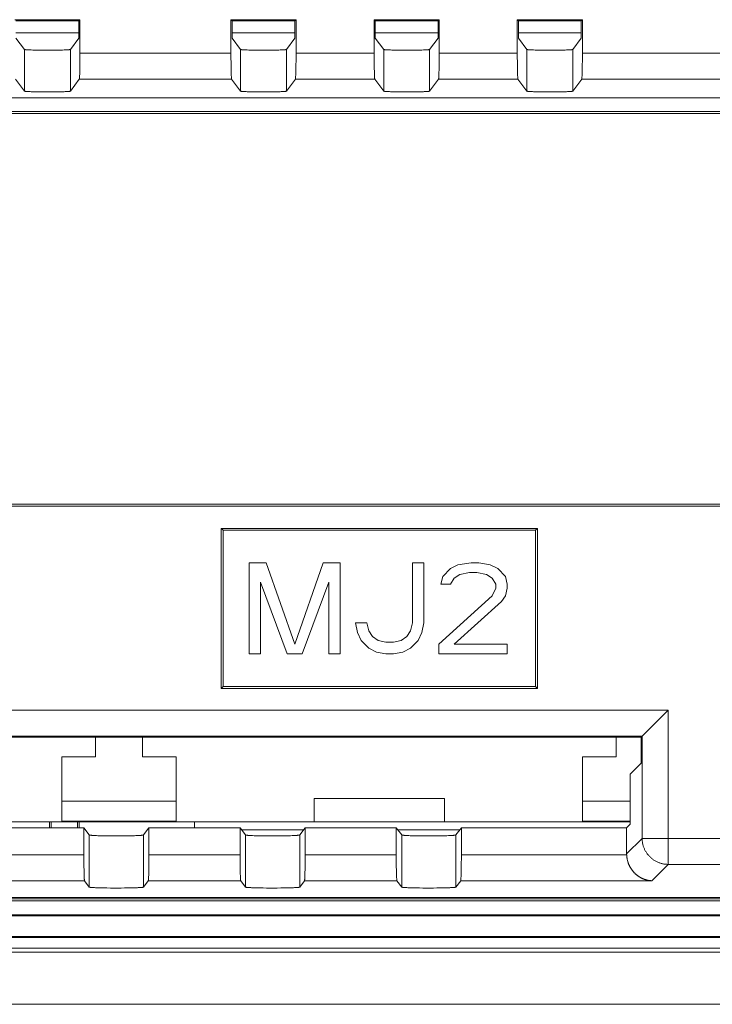
# Model space of a CAD drawing. Units: millimetres. Extents: x 49 to 763, y 119 to 514.
# Drawn here: x 499 to 525, y 332 to 370 of the extents above; entities that cross this region are included whole.
import ezdxf

# ---------------------------------------------------------------- set-up
doc = ezdxf.new("R2010")
doc.units = ezdxf.units.MM
doc.header["$LTSCALE"] = 0.5
doc.layers.add('22', color=7, linetype='Continuous')

msp = doc.modelspace()

# ---------------------------------------------------------------- linework, layer by layer
at = {"layer": '22', "color": 7, "linetype": 'Continuous', "lineweight": 9}
for p, q in [((498.364, 369.637), (500.864, 369.637)), ((500.822, 369.595), (498.406, 369.595)), ((500.864, 369.637), (500.822, 369.595)), ((500.822, 368.933), (500.822, 369.595)), ((500.864, 369.637), (500.864, 368.212)), ((506.664, 368.325), (506.664, 369.637)), ((506.664, 369.637), (506.706, 369.595)), ((506.664, 369.637), (509.164, 369.637)), ((506.706, 368.933), (506.706, 369.595)), ((509.122, 369.595), (506.706, 369.595)), ((509.164, 369.637), (509.122, 369.595)), ((509.122, 368.933), (509.122, 369.595)), ((509.164, 369.637), (509.164, 368.212)), ((512.164, 369.637), (512.206, 369.595)), ((512.164, 368.325), (512.164, 369.637)), ((512.164, 369.637), (514.664, 369.637)), ((512.206, 368.933), (512.206, 369.595)), ((514.622, 369.595), (512.206, 369.595)), ((514.664, 369.637), (514.622, 369.595)), ((514.622, 368.933), (514.622, 369.595)), ((514.664, 369.637), (514.664, 368.212)), ((517.664, 369.637), (520.164, 369.637)), ((517.664, 369.637), (517.706, 369.595)), ((517.664, 368.353), (517.664, 369.637)), ((520.122, 369.595), (517.706, 369.595)), ((517.706, 368.933), (517.706, 369.595)), ((520.164, 369.637), (520.122, 369.595)), ((520.122, 368.933), (520.122, 369.595)), ((520.164, 369.637), (520.164, 368.212)), ((498.406, 369.137), (500.822, 369.137)), ((498.406, 368.933), (498.735, 368.495)), ((500.822, 368.933), (500.494, 368.495)), ((506.706, 369.137), (509.122, 369.137)), ((506.706, 368.933), (507.035, 368.495)), ((509.122, 368.933), (508.794, 368.495)), ((512.206, 369.137), (514.622, 369.137)), ((512.206, 368.933), (512.535, 368.495)), ((514.622, 368.933), (514.294, 368.495)), ((517.706, 369.137), (520.122, 369.137)), ((517.706, 368.933), (518.035, 368.495)), ((520.122, 368.933), (519.794, 368.495)), ((498.735, 366.894), (498.735, 368.495)), ((498.889, 368.478), (498.92, 368.477)), ((498.92, 368.477), (498.954, 368.475)), ((498.954, 368.475), (498.991, 368.474)), ((498.991, 368.474), (499.05, 368.472)), ((499.05, 368.472), (499.113, 368.47)), ((499.113, 368.47), (499.205, 368.468)), ((499.205, 368.468), (499.302, 368.467)), ((499.302, 368.467), (499.403, 368.466)), ((499.403, 368.466), (499.508, 368.465)), ((499.508, 368.465), (499.641, 368.465)), ((499.641, 368.465), (499.773, 368.465)), ((499.773, 368.465), (499.877, 368.466)), ((499.877, 368.466), (499.976, 368.467)), ((499.976, 368.467), (500.07, 368.469)), ((500.07, 368.469), (500.137, 368.471)), ((500.137, 368.471), (500.199, 368.472)), ((500.199, 368.472), (500.256, 368.474)), ((500.256, 368.474), (500.291, 368.476)), ((500.291, 368.476), (500.324, 368.477)), ((500.324, 368.477), (500.354, 368.479)), ((500.354, 368.479), (500.382, 368.48)), ((500.494, 366.894), (500.494, 368.495)), ((500.864, 368.212), (500.863, 368.046)), ((500.864, 368.353), (506.664, 368.353)), ((506.664, 368.325), (506.665, 368.156)), ((507.035, 366.894), (507.035, 368.495)), ((507.189, 368.478), (507.22, 368.477)), ((507.22, 368.477), (507.254, 368.475)), ((507.254, 368.475), (507.291, 368.474)), ((507.291, 368.474), (507.35, 368.472)), ((507.35, 368.472), (507.413, 368.47)), ((507.413, 368.47), (507.505, 368.468)), ((507.505, 368.468), (507.602, 368.467)), ((507.602, 368.467), (507.703, 368.466)), ((507.703, 368.466), (507.808, 368.465)), ((507.808, 368.465), (507.941, 368.465)), ((507.941, 368.465), (508.073, 368.465)), ((508.073, 368.465), (508.177, 368.466)), ((508.177, 368.466), (508.276, 368.467)), ((508.276, 368.467), (508.37, 368.469)), ((508.37, 368.469), (508.437, 368.471)), ((508.437, 368.471), (508.499, 368.472)), ((508.499, 368.472), (508.556, 368.474)), ((508.556, 368.474), (508.591, 368.476)), ((508.591, 368.476), (508.624, 368.477)), ((508.624, 368.477), (508.654, 368.479)), ((508.654, 368.479), (508.682, 368.48)), ((508.794, 366.894), (508.794, 368.495)), ((509.164, 368.212), (509.163, 368.046)), ((509.164, 368.353), (512.164, 368.353)), ((512.164, 368.325), (512.165, 368.156)), ((512.535, 366.894), (512.535, 368.495)), ((512.689, 368.478), (512.72, 368.477)), ((512.72, 368.477), (512.754, 368.475)), ((512.754, 368.475), (512.791, 368.474)), ((512.791, 368.474), (512.85, 368.472)), ((512.85, 368.472), (512.913, 368.47)), ((512.913, 368.47), (513.005, 368.468)), ((513.005, 368.468), (513.102, 368.467)), ((513.102, 368.467), (513.203, 368.466)), ((513.203, 368.466), (513.308, 368.465)), ((513.308, 368.465), (513.441, 368.465)), ((513.441, 368.465), (513.573, 368.465)), ((513.573, 368.465), (513.677, 368.466)), ((513.677, 368.466), (513.776, 368.467)), ((513.776, 368.467), (513.87, 368.469)), ((513.87, 368.469), (513.937, 368.471)), ((513.937, 368.471), (513.999, 368.472)), ((513.999, 368.472), (514.056, 368.474)), ((514.056, 368.474), (514.091, 368.476)), ((514.091, 368.476), (514.124, 368.477)), ((514.124, 368.477), (514.154, 368.479)), ((514.154, 368.479), (514.182, 368.48)), ((514.294, 366.894), (514.294, 368.495)), ((514.664, 368.212), (514.663, 368.046)), ((514.664, 368.353), (517.664, 368.353)), ((517.664, 368.353), (517.665, 368.183)), ((517.665, 368.183), (517.666, 368.019)), ((518.035, 366.894), (518.035, 368.495)), ((518.189, 368.478), (518.22, 368.477)), ((518.22, 368.477), (518.254, 368.475)), ((518.254, 368.475), (518.291, 368.474)), ((518.291, 368.474), (518.35, 368.472)), ((518.35, 368.472), (518.413, 368.47)), ((518.413, 368.47), (518.505, 368.468)), ((518.505, 368.468), (518.602, 368.467)), ((518.602, 368.467), (518.703, 368.466)), ((518.703, 368.466), (518.808, 368.465)), ((518.808, 368.465), (518.941, 368.465)), ((518.941, 368.465), (519.073, 368.465)), ((519.073, 368.465), (519.177, 368.466)), ((519.177, 368.466), (519.276, 368.467)), ((519.276, 368.467), (519.37, 368.469)), ((519.37, 368.469), (519.437, 368.471)), ((519.437, 368.471), (519.499, 368.472)), ((519.499, 368.472), (519.556, 368.474)), ((519.556, 368.474), (519.591, 368.476)), ((519.591, 368.476), (519.624, 368.477)), ((519.624, 368.477), (519.654, 368.479)), ((519.654, 368.479), (519.682, 368.48)), ((519.794, 366.894), (519.794, 368.495)), ((520.164, 368.212), (520.163, 368.046)), ((520.164, 368.353), (525.964, 368.353)), ((500.862, 367.914), (500.86, 367.791)), ((500.863, 368.046), (500.862, 367.914)), ((506.665, 368.156), (506.666, 367.992)), ((506.666, 367.992), (506.668, 367.863)), ((506.668, 367.863), (506.67, 367.745)), ((509.162, 367.914), (509.16, 367.791)), ((509.163, 368.046), (509.162, 367.914)), ((512.165, 368.156), (512.166, 367.992)), ((512.166, 367.992), (512.168, 367.863)), ((512.168, 367.863), (512.17, 367.745)), ((514.662, 367.914), (514.66, 367.791)), ((514.663, 368.046), (514.662, 367.914)), ((517.666, 368.019), (517.667, 367.888)), ((517.667, 367.888), (517.669, 367.768)), ((520.162, 367.914), (520.16, 367.791)), ((520.163, 368.046), (520.162, 367.914)), ((500.852, 367.499), (500.85, 367.471)), ((500.853, 367.53), (500.852, 367.499)), ((500.854, 367.564), (500.853, 367.53)), ((500.856, 367.619), (500.854, 367.564)), ((500.858, 367.701), (500.856, 367.619)), ((500.86, 367.791), (500.858, 367.701)), ((506.67, 367.745), (506.672, 367.659)), ((506.672, 367.659), (506.673, 367.6)), ((506.673, 367.6), (506.675, 367.547)), ((506.675, 367.547), (506.676, 367.514)), ((506.676, 367.514), (506.678, 367.485)), ((506.678, 367.485), (506.679, 367.458)), ((506.679, 367.458), (506.68, 367.434)), ((509.152, 367.499), (509.15, 367.471)), ((509.153, 367.53), (509.152, 367.499)), ((509.154, 367.564), (509.153, 367.53)), ((509.156, 367.619), (509.154, 367.564)), ((509.158, 367.701), (509.156, 367.619)), ((509.16, 367.791), (509.158, 367.701)), ((512.17, 367.745), (512.172, 367.659)), ((512.172, 367.659), (512.173, 367.6)), ((512.173, 367.6), (512.175, 367.547)), ((512.175, 367.547), (512.176, 367.514)), ((512.176, 367.514), (512.178, 367.485)), ((512.178, 367.485), (512.179, 367.458)), ((512.179, 367.458), (512.18, 367.434)), ((514.652, 367.499), (514.65, 367.471)), ((514.653, 367.53), (514.652, 367.499)), ((514.654, 367.564), (514.653, 367.53)), ((514.656, 367.619), (514.654, 367.564)), ((514.658, 367.701), (514.656, 367.619)), ((514.66, 367.791), (514.658, 367.701)), ((517.672, 367.659), (517.673, 367.6)), ((517.673, 367.6), (517.675, 367.547)), ((517.675, 367.547), (517.676, 367.514)), ((517.676, 367.514), (517.678, 367.485)), ((517.678, 367.485), (517.679, 367.458)), ((517.679, 367.458), (517.68, 367.434)), ((520.152, 367.499), (520.15, 367.471)), ((520.153, 367.53), (520.152, 367.499)), ((520.154, 367.564), (520.153, 367.53)), ((520.156, 367.619), (520.154, 367.564)), ((520.158, 367.701), (520.156, 367.619)), ((520.16, 367.791), (520.158, 367.701)), ((498.39, 367.354), (498.735, 366.894)), ((500.839, 367.354), (500.494, 366.894)), ((506.69, 367.354), (500.839, 367.354)), ((506.69, 367.354), (507.035, 366.894)), ((509.139, 367.354), (508.794, 366.894)), ((512.19, 367.354), (509.139, 367.354)), ((512.19, 367.354), (512.535, 366.894)), ((514.639, 367.354), (514.294, 366.894)), ((517.69, 367.354), (514.639, 367.354)), ((517.69, 367.354), (518.035, 366.894)), ((520.139, 367.354), (519.794, 366.894)), ((525.99, 367.354), (520.139, 367.354)), ((498.92, 366.876), (498.889, 366.877)), ((498.954, 366.874), (498.92, 366.876)), ((498.991, 366.873), (498.954, 366.874)), ((499.05, 366.871), (498.991, 366.873)), ((499.113, 366.869), (499.05, 366.871)), ((499.205, 366.867), (499.113, 366.869)), ((499.302, 366.866), (499.205, 366.867)), ((499.403, 366.865), (499.302, 366.866)), ((499.508, 366.864), (499.403, 366.865)), ((499.641, 366.864), (499.508, 366.864)), ((499.773, 366.864), (499.641, 366.864)), ((499.877, 366.865), (499.773, 366.864)), ((499.976, 366.866), (499.877, 366.865)), ((500.07, 366.868), (499.976, 366.866)), ((500.137, 366.87), (500.07, 366.868)), ((500.199, 366.872), (500.137, 366.87)), ((500.256, 366.873), (500.199, 366.872)), ((500.291, 366.875), (500.256, 366.873)), ((500.324, 366.876), (500.291, 366.875)), ((500.354, 366.878), (500.324, 366.876)), ((500.382, 366.879), (500.354, 366.878)), ((507.22, 366.876), (507.189, 366.877)), ((507.254, 366.874), (507.22, 366.876)), ((507.291, 366.873), (507.254, 366.874)), ((507.35, 366.871), (507.291, 366.873)), ((507.413, 366.869), (507.35, 366.871)), ((507.505, 366.867), (507.413, 366.869)), ((507.602, 366.866), (507.505, 366.867)), ((507.703, 366.865), (507.602, 366.866)), ((507.808, 366.864), (507.703, 366.865)), ((507.941, 366.864), (507.808, 366.864)), ((508.073, 366.864), (507.941, 366.864)), ((508.177, 366.865), (508.073, 366.864)), ((508.276, 366.866), (508.177, 366.865)), ((508.37, 366.868), (508.276, 366.866)), ((508.437, 366.87), (508.37, 366.868)), ((508.499, 366.872), (508.437, 366.87)), ((508.556, 366.873), (508.499, 366.872)), ((508.591, 366.875), (508.556, 366.873)), ((508.624, 366.876), (508.591, 366.875)), ((508.654, 366.878), (508.624, 366.876)), ((508.682, 366.879), (508.654, 366.878)), ((512.72, 366.876), (512.689, 366.877)), ((512.754, 366.874), (512.72, 366.876)), ((512.791, 366.873), (512.754, 366.874)), ((512.85, 366.871), (512.791, 366.873)), ((512.913, 366.869), (512.85, 366.871)), ((513.005, 366.867), (512.913, 366.869)), ((513.102, 366.866), (513.005, 366.867)), ((513.203, 366.865), (513.102, 366.866)), ((513.308, 366.864), (513.203, 366.865)), ((513.441, 366.864), (513.308, 366.864)), ((513.573, 366.864), (513.441, 366.864)), ((513.677, 366.865), (513.573, 366.864)), ((513.776, 366.866), (513.677, 366.865)), ((513.87, 366.868), (513.776, 366.866)), ((513.937, 366.87), (513.87, 366.868)), ((513.999, 366.872), (513.937, 366.87)), ((514.056, 366.873), (513.999, 366.872)), ((514.091, 366.875), (514.056, 366.873)), ((514.124, 366.876), (514.091, 366.875)), ((514.154, 366.878), (514.124, 366.876)), ((514.182, 366.879), (514.154, 366.878)), ((518.22, 366.876), (518.189, 366.877)), ((518.254, 366.874), (518.22, 366.876)), ((518.291, 366.873), (518.254, 366.874)), ((518.35, 366.871), (518.291, 366.873)), ((518.413, 366.869), (518.35, 366.871)), ((518.505, 366.867), (518.413, 366.869)), ((518.602, 366.866), (518.505, 366.867)), ((518.703, 366.865), (518.602, 366.866)), ((518.808, 366.864), (518.703, 366.865)), ((518.941, 366.864), (518.808, 366.864)), ((519.073, 366.864), (518.941, 366.864)), ((519.177, 366.865), (519.073, 366.864)), ((519.276, 366.866), (519.177, 366.865)), ((519.37, 366.868), (519.276, 366.866)), ((519.437, 366.87), (519.37, 366.868)), ((519.499, 366.872), (519.437, 366.87)), ((519.556, 366.873), (519.499, 366.872)), ((519.591, 366.875), (519.556, 366.873)), ((519.624, 366.876), (519.591, 366.875)), ((519.654, 366.878), (519.624, 366.876)), ((519.682, 366.879), (519.654, 366.878)), ((465.263, 366.637), (561.566, 366.637)), ((477.694, 366.107), (546.835, 366.107)), ((546.764, 366.037), (477.764, 366.037)), ((546.835, 350.966), (477.694, 350.966)), ((477.764, 351.037), (546.764, 351.037)), ((506.294, 350.107), (506.364, 350.037)), ((506.294, 350.107), (518.435, 350.107)), ((506.294, 343.966), (506.294, 350.107)), ((506.364, 350.037), (518.364, 350.037)), ((506.364, 344.037), (506.364, 350.037)), ((518.435, 350.107), (518.364, 350.037)), ((518.364, 344.037), (518.364, 350.037)), ((518.435, 350.107), (518.435, 343.966)), ((508.021, 348.787), (507.364, 348.787)), ((507.364, 348.787), (507.364, 345.287)), ((509.114, 345.659), (508.021, 348.787)), ((510.208, 348.787), (509.114, 345.659)), ((510.864, 348.787), (510.208, 348.787)), ((510.864, 345.287), (510.864, 348.787)), ((514.073, 348.787), (513.635, 348.787)), ((513.635, 348.787), (513.635, 346.478)), ((514.073, 346.478), (514.073, 348.787)), ((515.093, 348.563), (514.802, 348.265)), ((515.385, 348.712), (515.093, 348.563)), ((515.896, 348.787), (515.385, 348.712)), ((516.187, 348.787), (515.896, 348.787)), ((516.625, 348.712), (516.187, 348.787)), ((516.916, 348.563), (516.625, 348.712)), ((517.208, 348.265), (516.916, 348.563)), ((514.802, 348.265), (514.729, 347.968)), ((515.093, 347.968), (515.239, 348.191)), ((515.239, 348.191), (515.458, 348.34)), ((515.458, 348.34), (515.823, 348.414)), ((515.823, 348.414), (516.114, 348.414)), ((516.114, 348.414), (516.479, 348.34)), ((516.479, 348.34), (516.698, 348.191)), ((516.698, 348.191), (516.843, 347.968)), ((517.281, 347.968), (517.208, 348.265)), ((507.802, 348.042), (508.823, 345.287)), ((507.802, 345.287), (507.802, 348.042)), ((509.406, 345.287), (510.427, 348.042)), ((510.427, 348.042), (510.427, 345.287)), ((514.729, 347.968), (515.093, 347.968)), ((516.843, 347.819), (516.698, 347.521)), ((516.843, 347.968), (516.843, 347.819)), ((517.208, 347.521), (517.281, 347.819)), ((517.281, 347.819), (517.281, 347.968)), ((516.698, 347.521), (514.656, 345.659)), ((517.062, 347.297), (517.208, 347.521)), ((515.239, 345.659), (517.062, 347.297)), ((511.885, 346.478), (511.448, 346.478)), ((511.448, 346.478), (511.521, 346.106)), ((511.958, 346.18), (511.885, 346.478)), ((513.635, 346.478), (513.562, 346.18)), ((514, 346.106), (514.073, 346.478)), ((511.521, 346.106), (511.666, 345.808)), ((512.104, 345.957), (511.958, 346.18)), ((512.323, 345.808), (512.104, 345.957)), ((513.416, 345.957), (513.198, 345.808)), ((513.562, 346.18), (513.416, 345.957)), ((513.854, 345.808), (514, 346.106)), ((511.666, 345.808), (511.958, 345.51)), ((511.958, 345.51), (512.25, 345.361)), ((512.614, 345.734), (512.323, 345.808)), ((512.906, 345.734), (512.614, 345.734)), ((513.198, 345.808), (512.906, 345.734)), ((513.271, 345.361), (513.562, 345.51)), ((513.562, 345.51), (513.854, 345.808)), ((514.656, 345.659), (514.656, 345.287)), ((517.281, 345.659), (515.239, 345.659)), ((517.281, 345.287), (517.281, 345.659)), ((507.364, 345.287), (507.802, 345.287)), ((508.823, 345.287), (509.406, 345.287)), ((510.427, 345.287), (510.864, 345.287)), ((512.25, 345.361), (512.614, 345.287)), ((512.614, 345.287), (512.906, 345.287)), ((512.906, 345.287), (513.271, 345.361)), ((514.656, 345.287), (517.281, 345.287)), ((506.294, 343.966), (506.364, 344.037)), ((506.364, 344.037), (518.364, 344.037)), ((518.435, 343.966), (518.364, 344.037)), ((518.435, 343.966), (506.294, 343.966)), ((481.27, 343.131), (523.459, 343.131)), ((522.423, 342.096), (523.459, 343.131)), ((523.459, 337.209), (523.459, 343.131)), ((482.269, 342.132), (522.459, 342.132)), ((522.423, 342.096), (482.306, 342.096)), ((501.464, 341.337), (501.464, 342.096)), ((503.264, 342.096), (503.264, 341.337)), ((521.464, 341.337), (521.464, 342.096)), ((522.423, 342.096), (522.423, 341.095)), ((522.459, 342.132), (522.459, 338.208)), ((501.464, 341.337), (500.164, 341.337)), ((500.164, 338.837), (500.164, 341.337)), ((503.264, 341.337), (504.564, 341.337)), ((504.564, 338.837), (504.564, 341.337)), ((521.464, 341.337), (520.164, 341.337)), ((520.164, 338.837), (520.164, 341.337)), ((522.423, 341.095), (522.004, 340.676)), ((522.004, 340.676), (522.004, 338.755)), ((500.164, 339.637), (504.564, 339.637)), ((514.864, 339.737), (509.864, 339.737)), ((509.864, 338.837), (509.864, 339.737)), ((514.864, 338.837), (514.864, 339.737)), ((520.164, 339.637), (522.004, 339.637)), ((484.564, 338.837), (522.004, 338.837)), ((499.694, 338.615), (499.694, 338.837)), ((499.764, 338.615), (499.764, 338.837)), ((500.164, 338.872), (504.564, 338.872)), ((500.764, 338.615), (500.764, 338.837)), ((500.834, 338.615), (500.834, 338.837)), ((505.264, 338.615), (505.264, 338.837)), ((520.164, 338.872), (522.004, 338.872)), ((521.864, 338.615), (522.004, 338.755)), ((497.514, 338.615), (501.014, 338.615)), ((501.014, 338.615), (501.223, 338.337)), ((501.014, 337.58), (501.014, 338.615)), ((501.223, 338.337), (501.223, 336.335)), ((501.365, 338.319), (501.394, 338.318)), ((501.394, 338.318), (501.425, 338.316)), ((501.425, 338.316), (501.459, 338.314)), ((501.459, 338.314), (501.495, 338.313)), ((501.495, 338.313), (501.553, 338.311)), ((501.553, 338.311), (501.615, 338.309)), ((502.892, 338.309), (502.956, 338.31)), ((502.956, 338.31), (503.015, 338.312)), ((503.015, 338.312), (503.07, 338.314)), ((503.07, 338.314), (503.103, 338.316)), ((503.103, 338.316), (503.135, 338.318)), ((503.135, 338.318), (503.164, 338.319)), ((503.164, 338.319), (503.19, 338.321)), ((503.305, 338.337), (503.514, 338.615)), ((503.305, 338.337), (503.305, 336.335)), ((503.514, 338.615), (507.014, 338.615)), ((503.514, 337.419), (503.514, 338.615)), ((507.014, 338.615), (507.223, 338.337)), ((507.014, 337.58), (507.014, 338.615)), ((507.073, 338.537), (509.455, 338.537)), ((507.223, 338.337), (507.223, 336.335)), ((507.365, 338.319), (507.394, 338.318)), ((507.394, 338.318), (507.425, 338.316)), ((507.425, 338.316), (507.459, 338.314)), ((507.459, 338.314), (507.495, 338.313)), ((507.495, 338.313), (507.553, 338.311)), ((507.553, 338.311), (507.615, 338.309)), ((508.892, 338.309), (508.956, 338.31)), ((508.956, 338.31), (509.015, 338.312)), ((509.015, 338.312), (509.07, 338.314)), ((509.07, 338.314), (509.103, 338.316)), ((509.103, 338.316), (509.135, 338.318)), ((509.135, 338.318), (509.164, 338.319)), ((509.164, 338.319), (509.19, 338.321)), ((509.305, 338.337), (509.514, 338.615)), ((509.305, 338.337), (509.305, 336.335)), ((509.514, 338.615), (513.014, 338.615)), ((509.514, 337.419), (509.514, 338.615)), ((513.014, 338.615), (513.223, 338.337)), ((513.014, 337.58), (513.014, 338.615)), ((513.073, 338.537), (515.455, 338.537)), ((513.223, 336.335), (513.223, 338.337)), ((513.365, 338.319), (513.394, 338.318)), ((513.394, 338.318), (513.425, 338.316)), ((513.425, 338.316), (513.459, 338.314)), ((513.459, 338.314), (513.495, 338.313)), ((513.495, 338.313), (513.553, 338.311)), ((513.553, 338.311), (513.615, 338.309)), ((514.892, 338.309), (514.956, 338.31)), ((514.956, 338.31), (515.015, 338.312)), ((515.015, 338.312), (515.07, 338.314)), ((515.07, 338.314), (515.103, 338.316)), ((515.103, 338.316), (515.135, 338.318)), ((515.135, 338.318), (515.164, 338.319)), ((515.164, 338.319), (515.19, 338.321)), ((515.305, 338.337), (515.514, 338.615)), ((515.305, 336.335), (515.305, 338.337)), ((515.514, 338.615), (521.864, 338.615)), ((515.514, 337.419), (515.514, 338.615)), ((521.864, 337.61), (521.864, 338.615)), ((501.615, 338.309), (501.705, 338.307)), ((501.705, 338.307), (501.8, 338.305)), ((501.8, 338.305), (501.901, 338.303)), ((501.901, 338.303), (502.033, 338.302)), ((502.033, 338.302), (502.168, 338.301)), ((502.168, 338.301), (502.306, 338.301)), ((502.306, 338.301), (502.442, 338.302)), ((502.442, 338.302), (502.576, 338.303)), ((502.576, 338.303), (502.704, 338.305)), ((502.704, 338.305), (502.801, 338.306)), ((502.801, 338.306), (502.892, 338.309)), ((507.615, 338.309), (507.705, 338.307)), ((507.705, 338.307), (507.8, 338.305)), ((507.8, 338.305), (507.901, 338.303)), ((507.901, 338.303), (508.033, 338.302)), ((508.033, 338.302), (508.168, 338.301)), ((508.168, 338.301), (508.306, 338.301)), ((508.306, 338.301), (508.442, 338.302)), ((508.442, 338.302), (508.576, 338.303)), ((508.576, 338.303), (508.704, 338.305)), ((508.704, 338.305), (508.801, 338.306)), ((508.801, 338.306), (508.892, 338.309)), ((513.615, 338.309), (513.705, 338.307)), ((513.705, 338.307), (513.8, 338.305)), ((513.8, 338.305), (513.901, 338.303)), ((513.901, 338.303), (514.033, 338.302)), ((514.033, 338.302), (514.168, 338.301)), ((514.168, 338.301), (514.306, 338.301)), ((514.306, 338.301), (514.442, 338.302)), ((514.442, 338.302), (514.576, 338.303)), ((514.576, 338.303), (514.704, 338.305)), ((514.704, 338.305), (514.801, 338.306)), ((514.801, 338.306), (514.892, 338.309)), ((522.459, 338.208), (521.864, 337.614)), ((522.459, 338.208), (527.794, 338.208)), ((501.014, 337.58), (497.514, 337.58)), ((501.015, 337.419), (501.014, 337.58)), ((507.014, 337.58), (503.514, 337.58)), ((507.015, 337.419), (507.014, 337.58)), ((513.014, 337.58), (509.514, 337.58)), ((513.015, 337.419), (513.014, 337.58)), ((521.865, 337.58), (515.514, 337.58)), ((521.864, 337.602), (521.864, 337.61)), ((521.864, 337.595), (521.864, 337.602)), ((521.865, 337.587), (521.864, 337.595)), ((521.865, 337.58), (521.865, 337.587)), ((501.016, 337.262), (501.015, 337.419)), ((501.017, 337.114), (501.016, 337.262)), ((503.511, 337.114), (503.513, 337.262)), ((503.513, 337.262), (503.514, 337.419)), ((507.016, 337.262), (507.015, 337.419)), ((507.017, 337.114), (507.016, 337.262)), ((509.511, 337.114), (509.513, 337.262)), ((509.513, 337.262), (509.514, 337.419)), ((513.016, 337.262), (513.015, 337.419)), ((513.017, 337.114), (513.016, 337.262)), ((515.511, 337.114), (515.513, 337.262)), ((515.513, 337.262), (515.514, 337.419)), ((523.459, 337.209), (522.83, 336.581)), ((526.794, 337.209), (523.459, 337.209)), ((501.019, 336.999), (501.017, 337.114)), ((501.021, 336.915), (501.019, 336.999)), ((501.023, 336.838), (501.021, 336.915)), ((501.025, 336.787), (501.023, 336.838)), ((503.504, 336.787), (503.506, 336.838)), ((503.506, 336.838), (503.508, 336.915)), ((503.508, 336.915), (503.509, 336.999)), ((503.509, 336.999), (503.511, 337.114)), ((507.019, 336.999), (507.017, 337.114)), ((507.021, 336.915), (507.019, 336.999)), ((507.023, 336.838), (507.021, 336.915)), ((507.025, 336.787), (507.023, 336.838)), ((509.504, 336.787), (509.506, 336.838)), ((509.506, 336.838), (509.508, 336.915)), ((509.508, 336.915), (509.509, 336.999)), ((509.509, 336.999), (509.511, 337.114)), ((513.019, 336.999), (513.017, 337.114)), ((513.021, 336.915), (513.019, 336.999)), ((513.023, 336.838), (513.021, 336.915)), ((513.025, 336.787), (513.023, 336.838)), ((515.503, 336.755), (515.505, 336.803)), ((515.505, 336.803), (515.506, 336.838)), ((515.506, 336.838), (515.508, 336.915)), ((515.508, 336.915), (515.509, 336.999)), ((515.509, 336.999), (515.511, 337.114)), ((501.04, 336.581), (497.489, 336.581)), ((501.026, 336.74), (501.025, 336.787)), ((501.027, 336.712), (501.026, 336.74)), ((501.029, 336.687), (501.027, 336.712)), ((501.03, 336.664), (501.029, 336.687)), ((501.04, 336.581), (501.223, 336.335)), ((503.305, 336.335), (503.489, 336.581)), ((507.04, 336.581), (503.489, 336.581)), ((503.5, 336.687), (503.501, 336.712)), ((503.501, 336.712), (503.502, 336.74)), ((503.502, 336.74), (503.504, 336.787)), ((507.026, 336.74), (507.025, 336.787)), ((507.027, 336.712), (507.026, 336.74)), ((507.029, 336.687), (507.027, 336.712)), ((507.03, 336.664), (507.029, 336.687)), ((507.04, 336.581), (507.223, 336.335)), ((509.305, 336.335), (509.489, 336.581)), ((513.04, 336.581), (509.489, 336.581)), ((509.5, 336.687), (509.501, 336.712)), ((509.501, 336.712), (509.502, 336.74)), ((509.502, 336.74), (509.504, 336.787)), ((513.026, 336.74), (513.025, 336.787)), ((513.027, 336.712), (513.026, 336.74)), ((513.029, 336.687), (513.027, 336.712)), ((513.03, 336.664), (513.029, 336.687)), ((513.04, 336.581), (513.223, 336.335)), ((515.305, 336.335), (515.489, 336.581)), ((522.83, 336.581), (515.489, 336.581)), ((515.501, 336.699), (515.502, 336.726)), ((515.502, 336.726), (515.503, 336.755)), ((501.394, 336.316), (501.365, 336.318)), ((501.425, 336.315), (501.394, 336.316)), ((501.459, 336.313), (501.425, 336.315)), ((501.495, 336.312), (501.459, 336.313)), ((501.553, 336.31), (501.495, 336.312)), ((501.615, 336.308), (501.553, 336.31)), ((501.705, 336.306), (501.615, 336.308)), ((501.8, 336.304), (501.705, 336.306)), ((501.901, 336.302), (501.8, 336.304)), ((502.033, 336.301), (501.901, 336.302)), ((502.168, 336.3), (502.033, 336.301)), ((502.306, 336.3), (502.168, 336.3)), ((502.442, 336.3), (502.306, 336.3)), ((502.576, 336.302), (502.442, 336.3)), ((502.704, 336.303), (502.576, 336.302)), ((502.801, 336.305), (502.704, 336.303)), ((502.892, 336.307), (502.801, 336.305)), ((502.956, 336.309), (502.892, 336.307)), ((503.015, 336.311), (502.956, 336.309)), ((503.07, 336.313), (503.015, 336.311)), ((503.103, 336.315), (503.07, 336.313)), ((503.135, 336.316), (503.103, 336.315)), ((503.164, 336.318), (503.135, 336.316)), ((503.19, 336.32), (503.164, 336.318)), ((507.394, 336.316), (507.365, 336.318)), ((507.425, 336.315), (507.394, 336.316)), ((507.459, 336.313), (507.425, 336.315)), ((507.495, 336.312), (507.459, 336.313)), ((507.553, 336.31), (507.495, 336.312)), ((507.615, 336.308), (507.553, 336.31)), ((507.705, 336.306), (507.615, 336.308)), ((507.8, 336.304), (507.705, 336.306)), ((507.901, 336.302), (507.8, 336.304)), ((508.033, 336.301), (507.901, 336.302)), ((508.168, 336.3), (508.033, 336.301)), ((508.306, 336.3), (508.168, 336.3)), ((508.442, 336.3), (508.306, 336.3)), ((508.576, 336.302), (508.442, 336.3)), ((508.704, 336.303), (508.576, 336.302)), ((508.801, 336.305), (508.704, 336.303)), ((508.892, 336.307), (508.801, 336.305)), ((508.956, 336.309), (508.892, 336.307)), ((509.015, 336.311), (508.956, 336.309)), ((509.07, 336.313), (509.015, 336.311)), ((509.103, 336.315), (509.07, 336.313)), ((509.135, 336.316), (509.103, 336.315)), ((509.164, 336.318), (509.135, 336.316)), ((509.19, 336.32), (509.164, 336.318)), ((513.394, 336.316), (513.365, 336.318)), ((513.425, 336.315), (513.394, 336.316)), ((513.459, 336.313), (513.425, 336.315)), ((513.495, 336.312), (513.459, 336.313)), ((513.553, 336.31), (513.495, 336.312)), ((513.615, 336.308), (513.553, 336.31)), ((513.705, 336.306), (513.615, 336.308)), ((513.8, 336.304), (513.705, 336.306)), ((513.901, 336.302), (513.8, 336.304)), ((514.033, 336.301), (513.901, 336.302)), ((514.168, 336.3), (514.033, 336.301)), ((514.306, 336.3), (514.168, 336.3)), ((514.442, 336.3), (514.306, 336.3)), ((514.576, 336.302), (514.442, 336.3)), ((514.704, 336.303), (514.576, 336.302)), ((514.801, 336.305), (514.704, 336.303)), ((514.892, 336.307), (514.801, 336.305)), ((514.956, 336.309), (514.892, 336.307)), ((515.015, 336.311), (514.956, 336.309)), ((515.07, 336.313), (515.015, 336.311)), ((515.103, 336.315), (515.07, 336.313)), ((515.135, 336.316), (515.103, 336.315)), ((515.164, 336.318), (515.135, 336.316)), ((515.19, 336.32), (515.164, 336.318)), ((595.909, 335.937), (488.619, 335.937)), ((489.464, 335.811), (595.064, 335.811)), ((489.62, 335.888), (594.909, 335.888)), ((628.565, 335.237), (455.964, 335.237)), ((628.53, 335.272), (455.998, 335.272)), ((455.928, 334.402), (628.601, 334.402)), ((455.963, 334.437), (628.566, 334.437)), ((455.96, 333.837), (628.568, 333.837)), ((456.118, 333.994), (628.411, 333.994)), ((455.908, 331.837), (628.621, 331.837))]:
    msp.add_line(p, q, dxfattribs=at)
for points in [[(498.735, 368.495), (498.736, 368.494), (498.738, 368.493), (498.74, 368.492), (498.744, 368.491), (498.748, 368.49), (498.753, 368.489), (498.759, 368.488), (498.766, 368.487), (498.773, 368.486), (498.782, 368.486), (498.791, 368.485), (498.8, 368.484), (498.811, 368.483), (498.822, 368.482), (498.834, 368.481), (498.847, 368.48), (498.86, 368.48), (498.889, 368.478)], [(500.382, 368.48), (500.395, 368.481), (500.407, 368.482), (500.418, 368.483), (500.428, 368.484), (500.438, 368.485), (500.447, 368.486), (500.455, 368.486), (500.463, 368.487), (500.469, 368.488), (500.475, 368.489), (500.48, 368.49), (500.485, 368.491), (500.488, 368.492), (500.491, 368.493), (500.493, 368.494), (500.494, 368.495)], [(507.035, 368.495), (507.036, 368.494), (507.038, 368.493), (507.04, 368.492), (507.044, 368.491), (507.048, 368.49), (507.053, 368.489), (507.059, 368.488), (507.066, 368.487), (507.073, 368.486), (507.082, 368.486), (507.091, 368.485), (507.1, 368.484), (507.111, 368.483), (507.122, 368.482), (507.134, 368.481), (507.147, 368.48), (507.16, 368.48), (507.189, 368.478)], [(508.682, 368.48), (508.695, 368.481), (508.707, 368.482), (508.718, 368.483), (508.728, 368.484), (508.738, 368.485), (508.747, 368.486), (508.755, 368.486), (508.763, 368.487), (508.769, 368.488), (508.775, 368.489), (508.78, 368.49), (508.785, 368.491), (508.788, 368.492), (508.791, 368.493), (508.793, 368.494), (508.794, 368.495)], [(512.535, 368.495), (512.536, 368.494), (512.538, 368.493), (512.54, 368.492), (512.544, 368.491), (512.548, 368.49), (512.553, 368.489), (512.559, 368.488), (512.566, 368.487), (512.573, 368.486), (512.582, 368.486), (512.591, 368.485), (512.6, 368.484), (512.611, 368.483), (512.622, 368.482), (512.634, 368.481), (512.647, 368.48), (512.66, 368.48), (512.689, 368.478)], [(514.182, 368.48), (514.195, 368.481), (514.207, 368.482), (514.218, 368.483), (514.228, 368.484), (514.238, 368.485), (514.247, 368.486), (514.255, 368.486), (514.263, 368.487), (514.269, 368.488), (514.275, 368.489), (514.28, 368.49), (514.285, 368.491), (514.288, 368.492), (514.291, 368.493), (514.293, 368.494), (514.294, 368.495)], [(518.035, 368.495), (518.036, 368.494), (518.038, 368.493), (518.04, 368.492), (518.044, 368.491), (518.048, 368.49), (518.053, 368.489), (518.059, 368.488), (518.066, 368.487), (518.073, 368.486), (518.082, 368.486), (518.091, 368.485), (518.1, 368.484), (518.111, 368.483), (518.122, 368.482), (518.134, 368.481), (518.147, 368.48), (518.16, 368.48), (518.189, 368.478)], [(519.682, 368.48), (519.695, 368.481), (519.707, 368.482), (519.718, 368.483), (519.728, 368.484), (519.738, 368.485), (519.747, 368.486), (519.755, 368.486), (519.763, 368.487), (519.769, 368.488), (519.775, 368.489), (519.78, 368.49), (519.785, 368.491), (519.788, 368.492), (519.791, 368.493), (519.793, 368.494), (519.794, 368.495)], [(500.85, 367.471), (500.849, 367.446), (500.848, 367.434), (500.848, 367.423), (500.847, 367.413), (500.846, 367.404), (500.846, 367.395), (500.845, 367.388), (500.844, 367.381), (500.843, 367.374), (500.843, 367.369), (500.842, 367.364), (500.841, 367.36), (500.841, 367.357), (500.84, 367.355), (500.839, 367.354)], [(506.68, 367.434), (506.681, 367.423), (506.682, 367.413), (506.682, 367.404), (506.683, 367.395), (506.684, 367.388), (506.684, 367.381), (506.685, 367.374), (506.686, 367.369), (506.687, 367.364), (506.687, 367.36), (506.688, 367.357), (506.689, 367.355), (506.69, 367.354)], [(509.15, 367.471), (509.149, 367.446), (509.148, 367.434), (509.148, 367.423), (509.147, 367.413), (509.146, 367.404), (509.146, 367.395), (509.145, 367.388), (509.144, 367.381), (509.143, 367.374), (509.143, 367.369), (509.142, 367.364), (509.141, 367.36), (509.141, 367.357), (509.14, 367.355), (509.139, 367.354)], [(512.18, 367.434), (512.181, 367.423), (512.182, 367.413), (512.182, 367.404), (512.183, 367.395), (512.184, 367.388), (512.184, 367.381), (512.185, 367.374), (512.186, 367.369), (512.187, 367.364), (512.187, 367.36), (512.188, 367.357), (512.189, 367.355), (512.19, 367.354)], [(514.65, 367.471), (514.649, 367.446), (514.648, 367.434), (514.648, 367.423), (514.647, 367.413), (514.646, 367.404), (514.646, 367.395), (514.645, 367.388), (514.644, 367.381), (514.643, 367.374), (514.643, 367.369), (514.642, 367.364), (514.641, 367.36), (514.641, 367.357), (514.64, 367.355), (514.639, 367.354)], [(517.669, 367.768), (517.67, 367.745), (517.672, 367.659)], [(517.68, 367.434), (517.681, 367.423), (517.682, 367.413), (517.682, 367.404), (517.683, 367.395), (517.684, 367.388), (517.684, 367.381), (517.685, 367.374), (517.686, 367.369), (517.687, 367.364), (517.687, 367.36), (517.688, 367.357), (517.689, 367.355), (517.69, 367.354)], [(520.15, 367.471), (520.149, 367.446), (520.148, 367.434), (520.148, 367.423), (520.147, 367.413), (520.146, 367.404), (520.146, 367.395), (520.145, 367.388), (520.144, 367.381), (520.143, 367.374), (520.143, 367.369), (520.142, 367.364), (520.141, 367.36), (520.141, 367.357), (520.14, 367.355), (520.139, 367.354)], [(498.889, 366.877), (498.86, 366.879), (498.847, 366.879), (498.834, 366.88), (498.822, 366.881), (498.811, 366.882), (498.8, 366.883), (498.791, 366.884), (498.782, 366.885), (498.773, 366.885), (498.766, 366.886), (498.759, 366.887), (498.753, 366.888), (498.748, 366.889), (498.744, 366.89), (498.74, 366.891), (498.738, 366.892), (498.736, 366.893), (498.735, 366.894)], [(500.494, 366.894), (500.493, 366.893), (500.491, 366.892), (500.488, 366.891), (500.485, 366.89), (500.48, 366.889), (500.475, 366.888), (500.469, 366.887), (500.463, 366.886), (500.455, 366.885), (500.447, 366.885), (500.438, 366.884), (500.428, 366.883), (500.418, 366.882), (500.407, 366.881), (500.395, 366.88), (500.382, 366.879)], [(507.189, 366.877), (507.16, 366.879), (507.147, 366.879), (507.134, 366.88), (507.122, 366.881), (507.111, 366.882), (507.1, 366.883), (507.091, 366.884), (507.082, 366.885), (507.073, 366.885), (507.066, 366.886), (507.059, 366.887), (507.053, 366.888), (507.048, 366.889), (507.044, 366.89), (507.04, 366.891), (507.038, 366.892), (507.036, 366.893), (507.035, 366.894)], [(508.794, 366.894), (508.793, 366.893), (508.791, 366.892), (508.788, 366.891), (508.785, 366.89), (508.78, 366.889), (508.775, 366.888), (508.769, 366.887), (508.763, 366.886), (508.755, 366.885), (508.747, 366.885), (508.738, 366.884), (508.728, 366.883), (508.718, 366.882), (508.707, 366.881), (508.695, 366.88), (508.682, 366.879)], [(512.689, 366.877), (512.66, 366.879), (512.647, 366.879), (512.634, 366.88), (512.622, 366.881), (512.611, 366.882), (512.6, 366.883), (512.591, 366.884), (512.582, 366.885), (512.573, 366.885), (512.566, 366.886), (512.559, 366.887), (512.553, 366.888), (512.548, 366.889), (512.544, 366.89), (512.54, 366.891), (512.538, 366.892), (512.536, 366.893), (512.535, 366.894)], [(514.294, 366.894), (514.293, 366.893), (514.291, 366.892), (514.288, 366.891), (514.285, 366.89), (514.28, 366.889), (514.275, 366.888), (514.269, 366.887), (514.263, 366.886), (514.255, 366.885), (514.247, 366.885), (514.238, 366.884), (514.228, 366.883), (514.218, 366.882), (514.207, 366.881), (514.195, 366.88), (514.182, 366.879)], [(518.189, 366.877), (518.16, 366.879), (518.147, 366.879), (518.134, 366.88), (518.122, 366.881), (518.111, 366.882), (518.1, 366.883), (518.091, 366.884), (518.082, 366.885), (518.073, 366.885), (518.066, 366.886), (518.059, 366.887), (518.053, 366.888), (518.048, 366.889), (518.044, 366.89), (518.04, 366.891), (518.038, 366.892), (518.036, 366.893), (518.035, 366.894)], [(519.794, 366.894), (519.793, 366.893), (519.791, 366.892), (519.788, 366.891), (519.785, 366.89), (519.78, 366.889), (519.775, 366.888), (519.769, 366.887), (519.763, 366.886), (519.755, 366.885), (519.747, 366.885), (519.738, 366.884), (519.728, 366.883), (519.718, 366.882), (519.707, 366.881), (519.695, 366.88), (519.682, 366.879)], [(501.223, 338.337), (501.225, 338.336), (501.226, 338.335), (501.229, 338.334), (501.232, 338.333), (501.236, 338.332), (501.241, 338.331), (501.246, 338.33), (501.252, 338.329), (501.259, 338.328), (501.267, 338.327), (501.275, 338.326), (501.284, 338.325), (501.293, 338.324), (501.304, 338.324), (501.315, 338.323), (501.326, 338.322), (501.338, 338.321), (501.365, 338.319)], [(503.19, 338.321), (503.202, 338.322), (503.214, 338.323), (503.225, 338.324), (503.235, 338.324), (503.245, 338.325), (503.254, 338.326), (503.262, 338.327), (503.269, 338.328), (503.276, 338.329), (503.282, 338.33), (503.288, 338.331), (503.293, 338.332), (503.297, 338.333), (503.3, 338.334), (503.302, 338.335), (503.304, 338.336), (503.305, 338.337)], [(507.223, 338.337), (507.225, 338.336), (507.226, 338.335), (507.229, 338.334), (507.232, 338.333), (507.236, 338.332), (507.241, 338.331), (507.246, 338.33), (507.252, 338.329), (507.259, 338.328), (507.267, 338.327), (507.275, 338.326), (507.284, 338.325), (507.293, 338.324), (507.304, 338.324), (507.315, 338.323), (507.326, 338.322), (507.338, 338.321), (507.365, 338.319)], [(509.19, 338.321), (509.202, 338.322), (509.214, 338.323), (509.225, 338.324), (509.235, 338.324), (509.245, 338.325), (509.254, 338.326), (509.262, 338.327), (509.269, 338.328), (509.276, 338.329), (509.282, 338.33), (509.288, 338.331), (509.293, 338.332), (509.297, 338.333), (509.3, 338.334), (509.302, 338.335), (509.304, 338.336), (509.305, 338.337)], [(513.223, 338.337), (513.225, 338.336), (513.226, 338.335), (513.229, 338.334), (513.232, 338.333), (513.236, 338.332), (513.241, 338.331), (513.246, 338.33), (513.252, 338.329), (513.259, 338.328), (513.267, 338.327), (513.275, 338.326), (513.284, 338.325), (513.293, 338.324), (513.304, 338.324), (513.315, 338.323), (513.326, 338.322), (513.338, 338.321), (513.365, 338.319)], [(515.19, 338.321), (515.202, 338.322), (515.214, 338.323), (515.225, 338.324), (515.235, 338.324), (515.245, 338.325), (515.254, 338.326), (515.262, 338.327), (515.269, 338.328), (515.276, 338.329), (515.282, 338.33), (515.288, 338.331), (515.293, 338.332), (515.297, 338.333), (515.3, 338.334), (515.302, 338.335), (515.304, 338.336), (515.305, 338.337)], [(523.459, 337.209), (523.431, 337.21), (523.404, 337.211), (523.376, 337.213), (523.349, 337.215), (523.321, 337.219), (523.294, 337.223), (523.267, 337.228), (523.24, 337.234), (523.213, 337.24), (523.187, 337.247), (523.16, 337.255), (523.134, 337.264), (523.108, 337.273), (523.083, 337.283), (523.057, 337.294), (523.032, 337.305), (523.008, 337.317), (522.983, 337.33), (522.959, 337.343), (522.936, 337.358), (522.912, 337.372), (522.889, 337.388), (522.867, 337.404), (522.845, 337.42), (522.824, 337.437), (522.803, 337.455), (522.782, 337.474), (522.762, 337.493), (522.743, 337.512), (522.724, 337.532), (522.705, 337.553), (522.688, 337.574), (522.67, 337.595), (522.654, 337.617), (522.638, 337.639), (522.622, 337.662), (522.608, 337.686), (522.593, 337.709), (522.58, 337.733), (522.567, 337.758), (522.555, 337.782), (522.544, 337.807), (522.533, 337.833), (522.523, 337.858), (522.514, 337.884), (522.505, 337.91), (522.497, 337.937), (522.49, 337.963), (522.484, 337.99), (522.478, 338.017), (522.473, 338.044), (522.469, 338.071), (522.465, 338.099), (522.463, 338.126), (522.461, 338.153), (522.46, 338.181), (522.459, 338.208)], [(521.865, 337.58), (521.866, 337.56), (521.867, 337.541), (521.868, 337.522), (521.87, 337.503), (521.873, 337.484), (521.875, 337.465), (521.878, 337.447), (521.881, 337.428), (521.885, 337.41), (521.888, 337.392), (521.892, 337.374), (521.897, 337.356), (521.901, 337.339), (521.906, 337.322), (521.911, 337.304), (521.917, 337.288), (521.923, 337.271), (521.928, 337.254), (521.935, 337.238), (521.941, 337.222), (521.947, 337.206), (521.954, 337.191), (521.961, 337.175), (521.968, 337.16), (521.976, 337.145), (521.983, 337.13), (521.991, 337.115), (521.999, 337.101), (522.007, 337.087), (522.015, 337.073), (522.024, 337.059), (522.032, 337.046), (522.041, 337.032), (522.05, 337.019), (522.059, 337.006), (522.068, 336.994), (522.077, 336.981), (522.087, 336.969), (522.096, 336.957), (522.106, 336.945), (522.116, 336.933), (522.126, 336.922), (522.136, 336.911), (522.146, 336.899), (522.156, 336.889), (522.166, 336.878), (522.177, 336.868), (522.187, 336.857), (522.198, 336.847), (522.209, 336.837), (522.219, 336.828), (522.23, 336.818), (522.241, 336.809), (522.252, 336.8), (522.264, 336.791), (522.275, 336.782), (522.286, 336.774), (522.297, 336.766), (522.309, 336.757), (522.32, 336.75), (522.332, 336.742), (522.343, 336.734), (522.355, 336.727), (522.367, 336.72), (522.379, 336.713), (522.39, 336.706), (522.402, 336.699), (522.414, 336.693), (522.426, 336.687), (522.438, 336.681), (522.45, 336.675), (522.462, 336.669), (522.474, 336.664), (522.487, 336.658), (522.499, 336.653), (522.511, 336.648), (522.523, 336.643), (522.535, 336.639), (522.548, 336.634), (522.56, 336.63), (522.572, 336.626), (522.585, 336.622), (522.597, 336.619), (522.609, 336.615), (522.622, 336.612), (522.634, 336.608), (522.646, 336.605), (522.659, 336.603), (522.671, 336.6), (522.683, 336.597), (522.696, 336.595), (522.708, 336.593), (522.72, 336.591), (522.733, 336.589), (522.745, 336.588), (522.757, 336.586), (522.769, 336.585), (522.781, 336.584), (522.794, 336.583), (522.806, 336.582), (522.818, 336.581), (522.83, 336.581)], [(501.04, 336.581), (501.039, 336.582), (501.038, 336.584), (501.037, 336.587), (501.037, 336.59), (501.036, 336.594), (501.035, 336.599), (501.035, 336.605), (501.034, 336.611), (501.033, 336.618), (501.033, 336.626), (501.032, 336.634), (501.031, 336.643), (501.031, 336.653), (501.03, 336.664)], [(503.489, 336.581), (503.49, 336.582), (503.49, 336.584), (503.491, 336.587), (503.492, 336.59), (503.493, 336.594), (503.493, 336.599), (503.494, 336.605), (503.495, 336.611), (503.495, 336.618), (503.496, 336.626), (503.497, 336.634), (503.497, 336.643), (503.498, 336.653), (503.499, 336.664), (503.5, 336.687)], [(507.04, 336.581), (507.039, 336.582), (507.038, 336.584), (507.037, 336.587), (507.037, 336.59), (507.036, 336.594), (507.035, 336.599), (507.035, 336.605), (507.034, 336.611), (507.033, 336.618), (507.033, 336.626), (507.032, 336.634), (507.031, 336.643), (507.031, 336.653), (507.03, 336.664)], [(509.489, 336.581), (509.49, 336.582), (509.49, 336.584), (509.491, 336.587), (509.492, 336.59), (509.493, 336.594), (509.493, 336.599), (509.494, 336.605), (509.495, 336.611), (509.495, 336.618), (509.496, 336.626), (509.497, 336.634), (509.497, 336.643), (509.498, 336.653), (509.499, 336.664), (509.5, 336.687)], [(513.04, 336.581), (513.039, 336.582), (513.038, 336.584), (513.037, 336.587), (513.037, 336.59), (513.036, 336.594), (513.035, 336.599), (513.035, 336.605), (513.034, 336.611), (513.033, 336.618), (513.033, 336.626), (513.032, 336.634), (513.031, 336.643), (513.031, 336.653), (513.03, 336.664)], [(515.489, 336.581), (515.49, 336.582), (515.49, 336.584), (515.491, 336.587), (515.492, 336.59), (515.493, 336.594), (515.493, 336.599), (515.494, 336.605), (515.495, 336.611), (515.495, 336.618), (515.496, 336.626), (515.497, 336.634), (515.497, 336.643), (515.498, 336.653), (515.499, 336.664), (515.499, 336.675), (515.501, 336.699)], [(501.365, 336.318), (501.338, 336.32), (501.326, 336.321), (501.315, 336.321), (501.304, 336.322), (501.293, 336.323), (501.284, 336.324), (501.275, 336.325), (501.267, 336.326), (501.259, 336.327), (501.252, 336.328), (501.246, 336.329), (501.241, 336.33), (501.236, 336.331), (501.232, 336.332), (501.229, 336.332), (501.226, 336.333), (501.225, 336.334), (501.223, 336.335)], [(503.305, 336.335), (503.304, 336.334), (503.302, 336.333), (503.3, 336.332), (503.297, 336.332), (503.293, 336.331), (503.288, 336.33), (503.282, 336.329), (503.276, 336.328), (503.269, 336.327), (503.262, 336.326), (503.254, 336.325), (503.245, 336.324), (503.235, 336.323), (503.225, 336.322), (503.214, 336.321), (503.202, 336.321), (503.19, 336.32)], [(507.365, 336.318), (507.338, 336.32), (507.326, 336.321), (507.315, 336.321), (507.304, 336.322), (507.293, 336.323), (507.284, 336.324), (507.275, 336.325), (507.267, 336.326), (507.259, 336.327), (507.252, 336.328), (507.246, 336.329), (507.241, 336.33), (507.236, 336.331), (507.232, 336.332), (507.229, 336.332), (507.226, 336.333), (507.225, 336.334), (507.223, 336.335)], [(509.305, 336.335), (509.304, 336.334), (509.302, 336.333), (509.3, 336.332), (509.297, 336.332), (509.293, 336.331), (509.288, 336.33), (509.282, 336.329), (509.276, 336.328), (509.269, 336.327), (509.262, 336.326), (509.254, 336.325), (509.245, 336.324), (509.235, 336.323), (509.225, 336.322), (509.214, 336.321), (509.202, 336.321), (509.19, 336.32)], [(513.365, 336.318), (513.338, 336.32), (513.326, 336.321), (513.315, 336.321), (513.304, 336.322), (513.293, 336.323), (513.284, 336.324), (513.275, 336.325), (513.267, 336.326), (513.259, 336.327), (513.252, 336.328), (513.246, 336.329), (513.241, 336.33), (513.236, 336.331), (513.232, 336.332), (513.229, 336.332), (513.226, 336.333), (513.225, 336.334), (513.223, 336.335)], [(515.305, 336.335), (515.304, 336.334), (515.302, 336.333), (515.3, 336.332), (515.297, 336.332), (515.293, 336.331), (515.288, 336.33), (515.282, 336.329), (515.276, 336.328), (515.269, 336.327), (515.262, 336.326), (515.254, 336.325), (515.245, 336.324), (515.235, 336.323), (515.225, 336.322), (515.214, 336.321), (515.202, 336.321), (515.19, 336.32)]]:
    msp.add_lwpolyline(points, dxfattribs=at)

doc.saveas('drawing.dxf')
